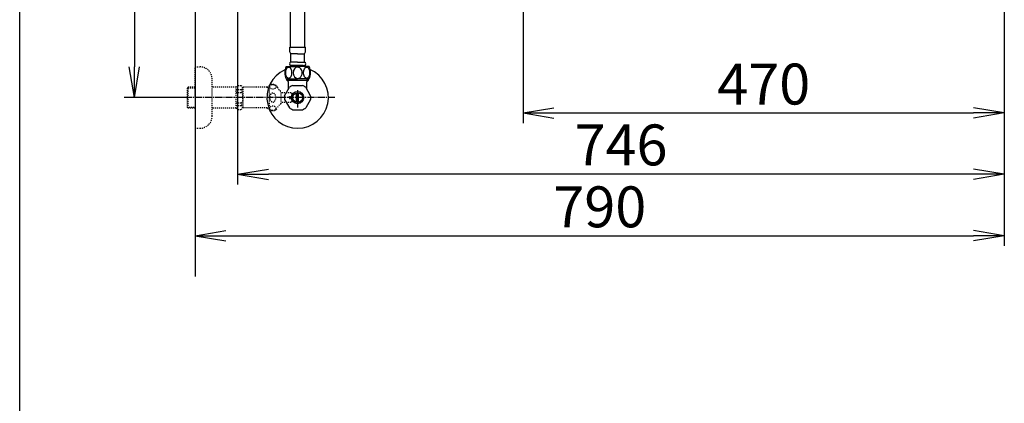
# Model space of a CAD drawing. Extents: x 0 to 2001, y 84 to 2884.
# Drawn here: x 181 to 1143, y 1790 to 2165 of the extents above; entities that cross this region are included whole.
import ezdxf

# ---------------------------------------------------------------- set-up
doc = ezdxf.new("R2010")
doc.units = 0
doc.linetypes.add('EXLTYPE2', pattern=[2, 1, -1])
doc.linetypes.add('EXLTYPE3', pattern=[10, 7, -1, 1, -1])
doc.layers.get('0').update_dxf_attribs({"linetype": 'CONTINUOUS'})
doc.layers.get('DEFPOINTS').update_dxf_attribs({"linetype": 'CONTINUOUS'})
for name, color, linetype in [('タンク', 7, 'CONTINUOUS'), ('便器', 7, 'CONTINUOUS'), ('寸法', 7, 'CONTINUOUS'), ('枠', 7, 'CONTINUOUS'), ('止水栓', 7, 'CONTINUOUS')]:
    doc.layers.add(name, color=color, linetype=linetype)
doc.styles.add('EXCADDIM1', font='monotxt', dxfattribs={"width": 0.84, "bigfont": 'extfont'})
doc.styles.get("Standard").update_dxf_attribs({"font": 'monotxt', "bigfont": 'extfont'})
doc.dimstyles.new('ISO-25', dxfattribs={"dimtxt": 2.5, "dimasz": 2.5, "dimexe": 1.25, "dimexo": 0.625, "dimtad": 1, "dimtxsty": 'STANDARD', "dimcen": 2.5, "dimazin": 3, "dimtfac": 1, "dimtmove": 0, "dimatfit": 3})

# ---------------------------------------------------------------- blocks, each defined once
blk = doc.blocks.new('EX_NORM')
at = {"color": 0, "linetype": 'CONTINUOUS'}
for q in [(-1, 0.167), (-1, 0), (-1, -0.167)]:
    blk.add_line((0, 0), q, dxfattribs=at)
blk = doc.blocks.new('*D24')
at = {"layer": 'DEFPOINTS', "color": 0}
for p in [(353, 2389), (293.5, 2089), (353, 2089)]:
    blk.add_point(p, dxfattribs=at)
at = {"layer": '寸法', "color": 3, "linetype": 'CONTINUOUS'}
for p, q in [((349.6, 2389), (283.5, 2389)), ((293.5, 2359), (293.5, 2119)), ((349.6, 2089), (283.5, 2089))]:
    blk.add_line(p, q, dxfattribs=at)
at = {"layer": '寸法', "color": 3, "xscale": 30, "yscale": 30, "zscale": 30}
for p, rotation in [((293.5, 2389), 90), ((293.5, 2089), 270)]:
    blk.add_blockref('EX_NORM', p, dxfattribs=dict(at, rotation=rotation))
at = {"layer": '寸法', "color": 2, "insert": (270, 2239), "char_height": 40, "attachment_point": 5, "rotation": 90, "style": 'EXCADDIM1'}
blk.add_mtext('300', dxfattribs=at)
blk = doc.blocks.new('*D25')
at = {"layer": 'DEFPOINTS', "color": 0}
for p in [(1143.31, 2389), (673.31, 2301.5), (1143.31, 2074)]:
    blk.add_point(p, dxfattribs=at)
at = {"layer": '寸法', "color": 3, "linetype": 'CONTINUOUS'}
for p, q in [((673.31, 2294.5), (673.31, 2064)), ((703.31, 2074), (1113.31, 2074))]:
    blk.add_line(p, q, dxfattribs=at)
at = {"layer": '寸法', "color": 3, "xscale": 30, "yscale": 30, "zscale": 30, "rotation": 180}
blk.add_blockref('EX_NORM', (673.31, 2074), dxfattribs=at)
at = {"layer": '寸法', "color": 3, "xscale": 30, "yscale": 30, "zscale": 30}
blk.add_blockref('EX_NORM', (1143.31, 2074), dxfattribs=at)
at = {"layer": '寸法', "color": 2, "insert": (908.31, 2097), "char_height": 40, "attachment_point": 5, "style": 'EXCADDIM1'}
blk.add_mtext('470', dxfattribs=at)
blk = doc.blocks.new('*D26')
at = {"layer": 'DEFPOINTS', "color": 0}
for p in [(353, 2389), (1143.31, 2389), (1143.31, 1954)]:
    blk.add_point(p, dxfattribs=at)
at = {"layer": '寸法', "color": 3, "linetype": 'CONTINUOUS'}
for p, q in [((1143.31, 2382), (1143.31, 1944)), ((383, 1954), (1113.31, 1954))]:
    blk.add_line(p, q, dxfattribs=at)
at = {"layer": '寸法', "color": 3, "xscale": 30, "yscale": 30, "zscale": 30, "rotation": 180}
blk.add_blockref('EX_NORM', (353, 1954), dxfattribs=at)
at = {"layer": '寸法', "color": 3, "xscale": 30, "yscale": 30, "zscale": 30}
blk.add_blockref('EX_NORM', (1143.31, 1954), dxfattribs=at)
at = {"layer": '寸法', "color": 2, "insert": (748.15, 1977), "char_height": 40, "attachment_point": 5, "style": 'EXCADDIM1'}
blk.add_mtext('790', dxfattribs=at)
blk = doc.blocks.new('*D31')
at = {"layer": 'DEFPOINTS', "color": 0}
for p in [(394.42, 2389), (1143.31, 2389), (394.42, 2014)]:
    blk.add_point(p, dxfattribs=at)
at = {"layer": '寸法', "color": 3, "linetype": 'CONTINUOUS'}
for p, q in [((394.42, 2382), (394.42, 2004)), ((1113.31, 2014), (424.42, 2014))]:
    blk.add_line(p, q, dxfattribs=at)
at = {"layer": '寸法', "color": 3, "xscale": 30, "yscale": 30, "zscale": 30, "rotation": 180}
blk.add_blockref('EX_NORM', (394.42, 2014), dxfattribs=at)
at = {"layer": '寸法', "color": 3, "xscale": 30, "yscale": 30, "zscale": 30}
blk.add_blockref('EX_NORM', (1143.31, 2014), dxfattribs=at)
at = {"layer": '寸法', "color": 2, "insert": (768.86, 2037.5), "char_height": 40, "attachment_point": 5, "style": 'EXCADDIM1'}
blk.add_mtext('746', dxfattribs=at)

msp = doc.modelspace()

# ---------------------------------------------------------------- linework, layer by layer
at = {"layer": 'タンク', "color": 6, "linetype": 'CONTINUOUS'}
for p, q in [((446, 2138.198), (446, 2188.816)), ((460, 2138.198), (460, 2188.673)), ((445.25, 2133.777), (445.25, 2138.198)), ((445.25, 2138.198), (460.75, 2138.198)), ((460.75, 2133.777), (460.75, 2138.198)), ((446.4, 2131.698), (445.25, 2133.777)), ((446.4, 2123.698), (446.4, 2131.698)), ((453, 2131.698), (446.4, 2131.698)), ((453, 2131.698), (459.6, 2131.698)), ((459.6, 2131.698), (460.75, 2133.777)), ((459.6, 2123.698), (459.6, 2131.698)), ((441.75, 2119.198), (453, 2119.198)), ((453, 2123.698), (446.4, 2123.698)), ((453, 2120.198), (446.4, 2120.198)), ((447.5, 2120.198), (453, 2120.198)), ((447.5, 2120.198), (453, 2120.198)), ((447.5, 2120.198), (447.5, 2119.198)), ((453, 2120.198), (447.75, 2120.198)), ((449.15, 2120.198), (453, 2120.198)), ((453, 2123.698), (459.6, 2123.698)), ((453, 2120.198), (458.25, 2120.198)), ((458.5, 2120.198), (453, 2120.198)), ((456.85, 2120.198), (453, 2120.198)), ((458.5, 2120.198), (453, 2120.198)), ((453, 2120.198), (459.6, 2120.198)), ((464.25, 2119.198), (453, 2119.198)), ((458.5, 2120.198), (458.5, 2119.198)), ((441.75, 2107.198), (453, 2107.198)), ((464.25, 2107.198), (453, 2107.198))]:
    msp.add_line(p, q, dxfattribs=at)
for centre, radius, start, end in [((455.525, 2113.198), 15.025, 156.463422, 203.536578), ((446.795, 2121.948), 1.794, 102.728295, 257.271705), ((459.205, 2121.948), 1.794, 282.728295, 77.271705), ((450.475, 2113.198), 15.025, 336.463422, 23.536578)]:
    msp.add_arc(centre, radius, start, end, dxfattribs=at)
for centre in [(444.238, 2113.198), (461.762, 2113.198)]:
    msp.add_ellipse(centre, major_axis=(0, -5.518), ratio=0.5276029, dxfattribs=at)
for start_param, end_param in [(3.1415927, 6.2831853), (0, 3.1415927)]:
    msp.add_ellipse((453, 2113.198), major_axis=(0, -5.518), ratio=0.8075378, start_param=start_param, end_param=end_param, dxfattribs=at)
at = {"layer": '便器', "color": 7, "linetype": 'CONTINUOUS'}
msp.add_line((353, 2789), (353, 1914), dxfattribs=at)
at = {"layer": '枠', "color": 7, "linetype": 'CONTINUOUS'}
msp.add_line((181.5, 84), (181.5, 2884), dxfattribs=at)
at = {"layer": '止水栓', "color": 3, "linetype": 'EXLTYPE2'}
for p, q in [((353, 2088.998), (353, 2118.998)), ((353, 2118.998), (357.5, 2118.998)), ((369.5, 2070.998), (369.5, 2106.998)), ((346, 2099.248), (345, 2098.248)), ((345, 2098.248), (345, 2079.748)), ((353, 2098.314), (345.065, 2098.314)), ((346, 2078.748), (346, 2099.248)), ((353, 2099.248), (346, 2099.248)), ((393, 2099.248), (369.5, 2099.248)), ((393, 2099.248), (394.5, 2100.748)), ((393, 2078.748), (393, 2099.248)), ((393, 2096.891), (398.5, 2096.891)), ((394.5, 2100.748), (397.95, 2100.748)), ((397.95, 2100.748), (399.5, 2099.198)), ((398.5, 2096.891), (398.5, 2093.998)), ((423, 2099.198), (399.5, 2099.198)), ((399.5, 2099.198), (399.5, 2078.798)), ((423, 2099.198), (423.8, 2099.998)), ((423, 2099.198), (425.444, 2099.198)), ((425.444, 2099.998), (423.8, 2099.998)), ((425.444, 2076.998), (425.444, 2100.998)), ((353, 2088.998), (353, 2058.998)), ((393, 2093.998), (398.495, 2093.998)), ((436.944, 2082.998), (436.944, 2094.998)), ((446.5, 2093.748), (436.944, 2093.748)), ((445, 2089.998), (447.5, 2089.998)), ((445, 2088.998), (445, 2089.998)), ((445, 2088.998), (445, 2087.998)), ((445, 2087.998), (447.5, 2087.998)), ((447.5, 2092.748), (446.5, 2093.748)), ((447.5, 2089.998), (447.5, 2092.748)), ((447.5, 2087.998), (447.5, 2085.248)), ((345, 2079.748), (346, 2078.748)), ((345.065, 2079.683), (353, 2079.683)), ((353, 2078.748), (346, 2078.748)), ((393, 2078.748), (369.5, 2078.748)), ((393, 2083.998), (398.5, 2083.998)), ((393, 2081.106), (398.5, 2081.106)), ((393, 2078.748), (394.5, 2077.248)), ((397.95, 2077.248), (399.5, 2078.798)), ((398.5, 2081.106), (398.5, 2083.998)), ((423, 2078.798), (399.479, 2078.798)), ((423, 2078.798), (423.8, 2077.998)), ((423, 2078.798), (425.444, 2078.798)), ((425.444, 2077.998), (423.8, 2077.998)), ((446.5, 2084.248), (436.944, 2084.248)), ((447.5, 2085.248), (446.5, 2084.248)), ((394.5, 2077.248), (397.95, 2077.248)), ((353, 2058.998), (357.5, 2058.998))]:
    msp.add_line(p, q, dxfattribs=at)
at = {"layer": '止水栓', "color": 6, "linetype": 'CONTINUOUS'}
for p, q in [((442.522, 2105.976), (442.522, 2107.198)), ((443.684, 2104.814), (443.684, 2107.198)), ((462.315, 2104.814), (462.315, 2107.198)), ((463.477, 2105.976), (463.477, 2107.198)), ((440.331, 2090.805), (445.101, 2099.067)), ((444, 2104.498), (442.522, 2105.976)), ((442.522, 2105.976), (463.477, 2105.976)), ((444, 2097.16), (444, 2104.498)), ((448.23, 2100.873), (457.77, 2100.873)), ((465.669, 2090.805), (460.899, 2099.067)), ((462, 2104.498), (463.477, 2105.976)), ((462, 2097.16), (462, 2104.498)), ((440.331, 2087.192), (445.101, 2078.93)), ((452, 2084.355), (452, 2093.642)), ((453, 2096.3), (453, 2079.197)), ((454, 2084.355), (454, 2093.642)), ((465.669, 2087.192), (460.899, 2078.93)), ((448.23, 2077.123), (457.77, 2077.123))]:
    msp.add_line(p, q, dxfattribs=at)
at = {"layer": '止水栓', "color": 6, "linetype": 'EXLTYPE3'}
msp.add_line((489.5, 2088.998), (334.583, 2088.998), dxfattribs=at)
at = {"layer": '止水栓', "color": 6, "linetype": 'CONTINUOUS'}
for radius in [6, 4.75]:
    msp.add_circle((453, 2088.998), radius, dxfattribs=at)
at = {"layer": '止水栓', "color": 3, "linetype": 'EXLTYPE2'}
for centre, radius, start, end in [((357.5, 2106.998), 12, 0, 90), ((428.444, 2095.773), 6.025, 54.268102, 119.862834), ((429.626, 2097.417), 4, 22.802196, 54.268102), ((440.688, 2102.068), 8, 202.802196, 242.089243), ((429.626, 2080.58), 4, 305.731898, 337.197804), ((440.688, 2075.929), 8, 117.910757, 157.197804), ((357.5, 2070.998), 12, 270, 0), ((428.444, 2082.223), 6.025, 240.137166, 305.731898)]:
    msp.add_arc(centre, radius, start, end, dxfattribs=at)
at = {"layer": '止水栓', "color": 6, "linetype": 'CONTINUOUS'}
for radius, start, end in [(30, 114.794828, 66.421822), (12.797, 111.88515, 128.11485), (12.797, 51.88515, 68.11485), (12.797, 171.88515, 188.11485), (12.797, 351.88515, 8.11485), (12.797, 231.88515, 248.11485), (12.797, 291.88515, 308.11485)]:
    msp.add_arc((453, 2088.998), radius, start, end, dxfattribs=at)
at = {"layer": '止水栓', "color": 3, "linetype": 'EXLTYPE2'}
for centre, major_axis, ratio, start_param, end_param in [((398.5, 2101.891), (0, 5), 0.2, 3.1415927, 4.1398515), ((398.5, 2088.998), (0, 5), 0.2, 3.1415927, 6.2831853), ((428.744, 2088.998), (0, 4.454), 0.6735199, 4.712389, 7.8539816), ((428.744, 2088.998), (0, -4.454), 0.6735199, 4.712389, 7.8539816), ((398.5, 2076.106), (0, -5), 0.2, 2.1064965, 3.1415927)]:
    msp.add_ellipse(centre, major_axis=major_axis, ratio=ratio, start_param=start_param, end_param=end_param, dxfattribs=at)
for centre, major_axis in [((428.744, 2099.477), (-3, 0)), ((428.744, 2078.52), (3, 0))]:
    msp.add_ellipse(centre, major_axis=major_axis, ratio=0.7712212, dxfattribs=at)

# ---------------------------------------------------------------- dimensions: what is measured, and where the dimension line sits
at = {"layer": '寸法', "color": 3, "linetype": 'CONTINUOUS'}
dim = msp.add_linear_dim(base=(293.5, 2088.998), p1=(353, 2388.998), p2=(353, 2088.998), angle=90, dimstyle='ISO-25', override={"dimtxt": 40, "dimasz": 30, "dimexe": 10, "dimexo": 3.4, "dimgap": 0, "dimtad": 1, "dimjust": 0, "dimtih": 0, "dimtoh": 0, "dimdec": 2, "dimzin": 8, "dimlunit": 2, "dimtxsty": 'EXCADDIM1', "dimblk1": 'EX_NORM', "dimblk2": 'EX_NORM', "dimsah": 1, "dimse1": 0, "dimse2": 0, "dimclrd": 3, "dimclre": 3, "dimclrt": 2, "dimtmove": 2}, dxfattribs=at)
dim.commit()
dim.dimension.update_dxf_attribs({"geometry": '*D24', "text_midpoint": (270, 2238.998), "dimtype": 160})
for base, p1, p2, text, override, picture, middle in [((1143.307, 1954), (353, 2388.998), (1143.307, 2388.998), '790', {"dimtxt": 40, "dimasz": 30, "dimexe": 10, "dimexo": 7, "dimgap": 0, "dimtad": 1, "dimjust": 0, "dimtih": 0, "dimtoh": 0, "dimdec": 1, "dimzin": 8, "dimlunit": 2, "dimtxsty": 'EXCADDIM1', "dimblk1": 'EX_NORM', "dimblk2": 'EX_NORM', "dimsah": 1, "dimse1": 1, "dimse2": 0, "dimclrd": 3, "dimclre": 3, "dimclrt": 2, "dimtmove": 2}, '*D26', (748.153, 1977)), ((394.417, 2014), (1143.307, 2388.998), (394.417, 2388.998), '746', {"dimtxt": 40, "dimasz": 30, "dimexe": 10, "dimexo": 7, "dimgap": 0, "dimtad": 1, "dimjust": 0, "dimtih": 0, "dimtoh": 0, "dimdec": 0, "dimzin": 0, "dimlunit": 2, "dimtxsty": 'EXCADDIM1', "dimblk1": 'EX_NORM', "dimblk2": 'EX_NORM', "dimsah": 1, "dimse1": 1, "dimse2": 0, "dimclrd": 3, "dimclre": 3, "dimclrt": 2, "dimtmove": 2}, '*D31', (768.862, 2037.5))]:
    dim = msp.add_linear_dim(base=base, p1=p1, p2=p2, text=text, dimstyle='ISO-25', override=override, dxfattribs=at)
    dim.commit()
    dim.dimension.update_dxf_attribs({"geometry": picture, "text_midpoint": middle, "dimtype": 160})
dim = msp.add_linear_dim(base=(1143.307, 2074), p1=(673.307, 2301.498), p2=(1143.307, 2388.998), dimstyle='ISO-25', override={"dimtxt": 40, "dimasz": 30, "dimexe": 10, "dimexo": 7, "dimgap": 0, "dimtad": 1, "dimjust": 0, "dimtih": 0, "dimtoh": 0, "dimdec": 1, "dimzin": 8, "dimlunit": 2, "dimtxsty": 'EXCADDIM1', "dimblk1": 'EX_NORM', "dimblk2": 'EX_NORM', "dimsah": 1, "dimse1": 0, "dimse2": 1, "dimclrd": 3, "dimclre": 3, "dimclrt": 2, "dimtmove": 2}, dxfattribs=at)
dim.commit()
dim.dimension.update_dxf_attribs({"geometry": '*D25', "text_midpoint": (908.307, 2097), "dimtype": 160})

doc.saveas('drawing.dxf')
